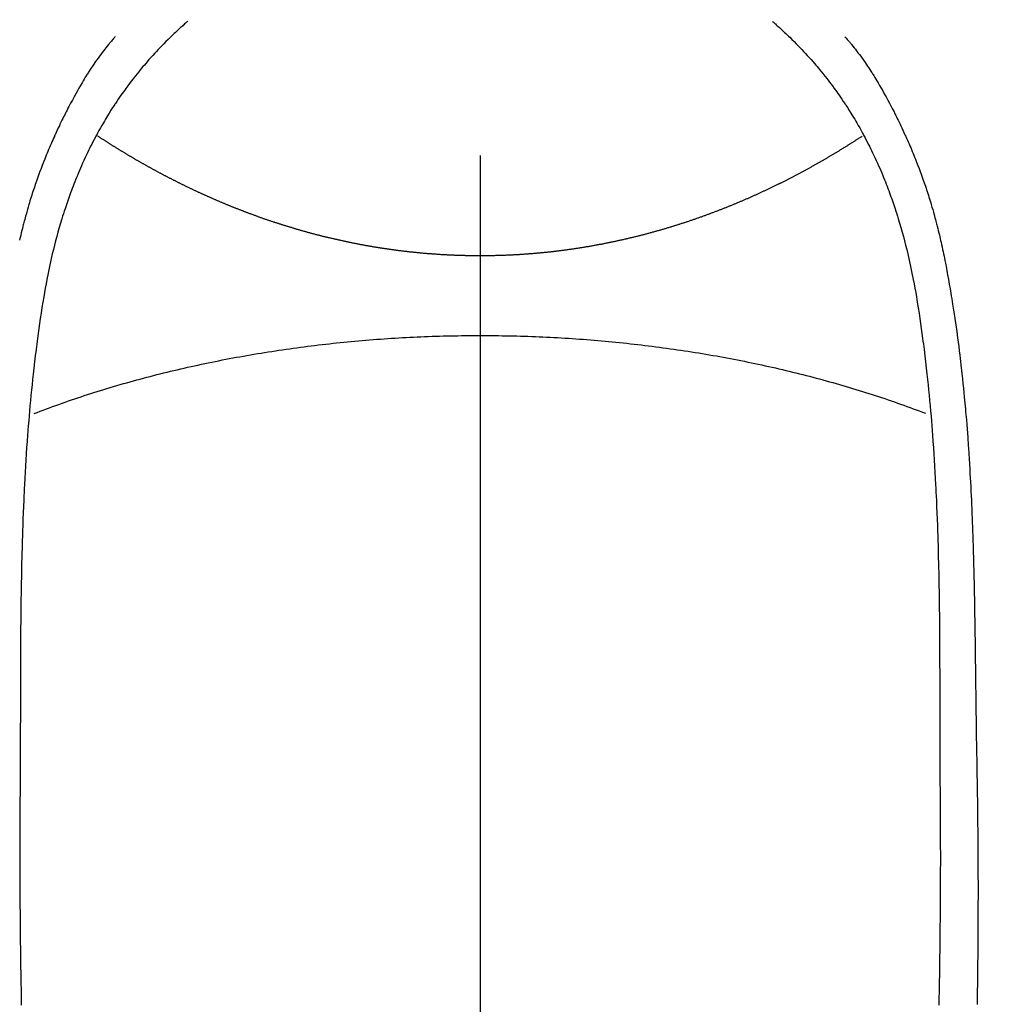
# Model space of a CAD drawing. Extents: x 55896 to 82369, y -11045 to -2175.
# Drawn here: x 71760 to 71786, y -4285 to -4259 of the extents above; entities that cross this region are included whole.
import ezdxf

# ---------------------------------------------------------------- set-up
doc = ezdxf.new("R2010")
doc.units = 0
doc.header["$LTSCALE"] = 50
doc.header["$MEASUREMENT"] = 0
doc.linetypes.add('CENTER2', pattern=[1.125, 0.75, -0.125, 0.125, -0.125])
doc.layers.get('0').update_dxf_attribs({"linetype": 'CONTINUOUS'})
doc.layers.add('150-機器', color=8, linetype='CONTINUOUS')
doc.layers.add('160-文字', color=254, linetype='CONTINUOUS')
doc.styles.add('KH001', font='msgothic.ttc')
doc.dimstyles.new('KH1xx030', dxfattribs={"dimscale": 30, "dimtxt": 2, "dimasz": 0.6, "dimexe": 0.3, "dimexo": 1.2, "dimgap": 0.5, "dimtad": 3, "dimdec": 1, "dimdsep": 46, "dimlunit": 6, "dimtxsty": 'KH001', "dimblk": 'DOT', "dimcen": 1, "dimdle": 1, "dimclrd": 256, "dimclre": 256, "dimclrt": 256, "dimadec": 0, "dimazin": 0, "dimtfac": 1, "dimtdec": 1, "dimtix": 1, "dimtmove": 2, "dimatfit": 3, "dimldrblk": 'CLOSEDBLANK', "dimfxl": 1, "dimtolj": 1, "dimtzin": 0, "dimlwd": -1, "dimlwe": -1, "dimarcsym": 0})

# ---------------------------------------------------------------- blocks, each defined once
blk = doc.blocks.new('F402_H')
at = {"layer": '150-機器', "color": 161, "linetype": 'CENTER2'}
blk.add_line((0, 136.026), (0, -355.416), dxfattribs=at)
at = {"layer": '150-機器', "color": 13, "linetype": 'Continuous'}
for points in [[(-7.668, -29.198), (-7.683, -29.211), (-7.699, -29.225), (-7.714, -29.239), (-7.73, -29.253), (-7.75, -29.27), (-7.769, -29.288), (-7.789, -29.306), (-7.809, -29.323), (-7.855, -29.364), (-7.9, -29.406), (-7.944, -29.447), (-7.989, -29.489), (-8.023, -29.521), (-8.057, -29.554), (-8.091, -29.586), (-8.124, -29.619), (-8.182, -29.675), (-8.24, -29.732), (-8.296, -29.79), (-8.353, -29.848), (-8.398, -29.895), (-8.443, -29.942), (-8.488, -29.99), (-8.532, -30.038), (-8.584, -30.093), (-8.635, -30.149), (-8.685, -30.206), (-8.735, -30.263), (-8.771, -30.305), (-8.807, -30.347), (-8.842, -30.389), (-8.877, -30.432), (-8.934, -30.5), (-8.991, -30.57), (-9.047, -30.64), (-9.102, -30.71), (-9.149, -30.772), (-9.197, -30.834), (-9.243, -30.896), (-9.289, -30.959), (-9.322, -31.004), (-9.355, -31.05), (-9.387, -31.095), (-9.419, -31.141), (-9.456, -31.194), (-9.492, -31.247), (-9.528, -31.301), (-9.565, -31.354), (-9.572, -31.365), (-9.579, -31.375), (-9.586, -31.386), (-9.594, -31.397), (-9.639, -31.466), (-9.684, -31.537), (-9.728, -31.607), (-9.771, -31.678), (-9.799, -31.724), (-9.827, -31.771), (-9.854, -31.817), (-9.882, -31.864), (-9.92, -31.93), (-9.959, -31.997), (-9.996, -32.064), (-10.033, -32.132), (-10.048, -32.159), (-10.062, -32.186), (-10.077, -32.214), (-10.091, -32.241), (-10.123, -32.301), (-10.154, -32.361), (-10.185, -32.421), (-10.216, -32.481), (-10.244, -32.537), (-10.271, -32.593), (-10.298, -32.649), (-10.325, -32.706), (-10.358, -32.777), (-10.391, -32.849), (-10.424, -32.921), (-10.456, -32.994), (-10.483, -33.056), (-10.51, -33.119), (-10.537, -33.181), (-10.563, -33.244), (-10.587, -33.301), (-10.61, -33.359), (-10.633, -33.416), (-10.656, -33.473), (-10.678, -33.53), (-10.699, -33.587), (-10.72, -33.644), (-10.741, -33.701), (-10.76, -33.753), (-10.779, -33.806), (-10.798, -33.859), (-10.816, -33.911), (-10.834, -33.964), (-10.852, -34.016), (-10.87, -34.068), (-10.887, -34.121), (-10.908, -34.186), (-10.93, -34.252), (-10.95, -34.318), (-10.971, -34.384), (-11.006, -34.5), (-11.04, -34.615), (-11.072, -34.731), (-11.104, -34.848), (-11.135, -34.962), (-11.164, -35.076), (-11.193, -35.19), (-11.22, -35.305), (-11.259, -35.471), (-11.295, -35.639), (-11.33, -35.806), (-11.364, -35.974), (-11.385, -36.088), (-11.406, -36.202), (-11.427, -36.316), (-11.446, -36.43), (-11.47, -36.573), (-11.493, -36.716), (-11.515, -36.859), (-11.536, -37.002), (-11.555, -37.133), (-11.574, -37.264), (-11.592, -37.395), (-11.61, -37.527), (-11.619, -37.599), (-11.629, -37.672), (-11.638, -37.744), (-11.647, -37.817), (-11.667, -37.979), (-11.686, -38.141), (-11.705, -38.302), (-11.724, -38.464), (-11.739, -38.601), (-11.753, -38.738), (-11.767, -38.875), (-11.781, -39.012), (-11.794, -39.15), (-11.806, -39.289), (-11.819, -39.428), (-11.83, -39.566), (-11.841, -39.691), (-11.85, -39.815), (-11.86, -39.94), (-11.869, -40.064), (-11.881, -40.226), (-11.893, -40.387), (-11.904, -40.549), (-11.914, -40.71), (-11.924, -40.872), (-11.933, -41.034), (-11.942, -41.196), (-11.95, -41.358), (-11.955, -41.459), (-11.96, -41.561), (-11.965, -41.663), (-11.97, -41.765), (-11.977, -41.933), (-11.984, -42.101), (-11.99, -42.269), (-11.996, -42.437), (-12, -42.569), (-12.005, -42.701), (-12.009, -42.833), (-12.013, -42.965), (-12.02, -43.222), (-12.026, -43.478), (-12.031, -43.734), (-12.036, -43.991), (-12.039, -44.195), (-12.042, -44.399), (-12.045, -44.603), (-12.048, -44.807), (-12.049, -44.959), (-12.051, -45.111), (-12.052, -45.262), (-12.053, -45.414), (-12.054, -45.633), (-12.055, -45.853), (-12.056, -46.073), (-12.057, -46.292), (-12.057, -46.412), (-12.058, -46.531), (-12.058, -46.65), (-12.059, -46.769), (-12.059, -46.867), (-12.059, -46.966), (-12.059, -47.064), (-12.059, -47.162), (-12.059, -47.291), (-12.059, -47.421), (-12.059, -47.55), (-12.06, -47.679), (-12.06, -47.871), (-12.061, -48.062), (-12.061, -48.254), (-12.062, -48.446), (-12.062, -48.488), (-12.062, -48.531), (-12.062, -48.573), (-12.062, -48.615), (-12.062, -48.882), (-12.064, -49.149), (-12.066, -49.416), (-12.069, -49.684), (-12.07, -49.828), (-12.071, -49.973), (-12.072, -50.117), (-12.072, -50.262), (-12.073, -50.418), (-12.073, -50.573), (-12.073, -50.729), (-12.073, -50.884), (-12.074, -51.027), (-12.074, -51.17), (-12.074, -51.312), (-12.073, -51.455), (-12.073, -51.587), (-12.073, -51.72), (-12.072, -51.852), (-12.071, -51.984), (-12.071, -52.093), (-12.07, -52.202), (-12.069, -52.311), (-12.068, -52.419), (-12.067, -52.597), (-12.066, -52.775), (-12.064, -52.953), (-12.062, -53.131), (-12.06, -53.347), (-12.058, -53.563), (-12.055, -53.778), (-12.051, -53.994), (-12.048, -54.21), (-12.044, -54.426), (-12.04, -54.643), (-12.036, -54.859), (-12.035, -54.939), (-12.034, -55.019)], [(7.666, -29.198), (7.682, -29.211), (7.697, -29.225), (7.713, -29.239), (7.728, -29.252), (7.748, -29.27), (7.768, -29.288), (7.788, -29.305), (7.808, -29.323), (7.853, -29.364), (7.898, -29.405), (7.943, -29.447), (7.987, -29.489), (8.022, -29.521), (8.056, -29.553), (8.089, -29.586), (8.123, -29.618), (8.181, -29.675), (8.238, -29.732), (8.295, -29.79), (8.351, -29.848), (8.397, -29.895), (8.442, -29.942), (8.487, -29.99), (8.531, -30.037), (8.582, -30.093), (8.633, -30.149), (8.684, -30.206), (8.733, -30.263), (8.769, -30.305), (8.805, -30.347), (8.841, -30.389), (8.876, -30.431), (8.933, -30.5), (8.989, -30.57), (9.045, -30.639), (9.1, -30.71), (9.148, -30.771), (9.195, -30.833), (9.242, -30.896), (9.288, -30.959), (9.321, -31.004), (9.353, -31.049), (9.386, -31.095), (9.418, -31.14), (9.454, -31.194), (9.491, -31.247), (9.527, -31.3), (9.563, -31.354), (9.571, -31.365), (9.578, -31.375), (9.585, -31.386), (9.592, -31.397), (9.638, -31.466), (9.682, -31.536), (9.726, -31.607), (9.77, -31.678), (9.798, -31.724), (9.825, -31.77), (9.853, -31.817), (9.88, -31.863), (9.919, -31.93), (9.957, -31.997), (9.995, -32.064), (10.032, -32.132), (10.047, -32.159), (10.061, -32.186), (10.075, -32.213), (10.09, -32.24), (10.121, -32.3), (10.153, -32.36), (10.184, -32.42), (10.215, -32.481), (10.242, -32.537), (10.27, -32.593), (10.297, -32.649), (10.323, -32.705), (10.357, -32.777), (10.39, -32.849), (10.423, -32.921), (10.455, -32.993), (10.482, -33.056), (10.509, -33.118), (10.535, -33.181), (10.562, -33.244), (10.585, -33.301), (10.609, -33.358), (10.632, -33.416), (10.654, -33.473), (10.676, -33.53), (10.698, -33.587), (10.719, -33.644), (10.74, -33.701), (10.759, -33.753), (10.778, -33.806), (10.797, -33.858), (10.815, -33.911), (10.833, -33.963), (10.851, -34.016), (10.868, -34.068), (10.886, -34.12), (10.907, -34.186), (10.928, -34.252), (10.949, -34.318), (10.97, -34.384), (11.004, -34.499), (11.038, -34.615), (11.071, -34.731), (11.103, -34.848), (11.133, -34.961), (11.163, -35.075), (11.191, -35.19), (11.219, -35.304), (11.257, -35.471), (11.294, -35.638), (11.329, -35.806), (11.362, -35.974), (11.384, -36.087), (11.405, -36.201), (11.426, -36.315), (11.445, -36.429), (11.469, -36.572), (11.492, -36.715), (11.514, -36.859), (11.535, -37.002), (11.554, -37.133), (11.573, -37.264), (11.591, -37.395), (11.609, -37.526), (11.618, -37.599), (11.628, -37.672), (11.637, -37.744), (11.646, -37.817), (11.666, -37.978), (11.685, -38.14), (11.704, -38.302), (11.723, -38.464), (11.737, -38.601), (11.752, -38.738), (11.766, -38.875), (11.779, -39.012), (11.793, -39.15), (11.805, -39.289), (11.817, -39.427), (11.829, -39.566), (11.839, -39.69), (11.849, -39.815), (11.859, -39.939), (11.868, -40.064), (11.88, -40.225), (11.892, -40.387), (11.903, -40.548), (11.913, -40.71), (11.923, -40.872), (11.932, -41.034), (11.941, -41.195), (11.949, -41.357), (11.954, -41.459), (11.959, -41.561), (11.964, -41.662), (11.969, -41.764), (11.976, -41.932), (11.983, -42.1), (11.989, -42.268), (11.995, -42.436), (11.999, -42.569), (12.004, -42.701), (12.008, -42.833), (12.012, -42.965), (12.019, -43.221), (12.025, -43.478), (12.03, -43.734), (12.035, -43.99), (12.038, -44.194), (12.041, -44.399), (12.044, -44.603), (12.047, -44.807), (12.048, -44.959), (12.05, -45.11), (12.051, -45.262), (12.052, -45.414), (12.053, -45.633), (12.054, -45.853), (12.055, -46.073), (12.056, -46.292), (12.056, -46.411), (12.057, -46.531), (12.057, -46.65), (12.058, -46.769), (12.058, -46.867), (12.058, -46.965), (12.058, -47.064), (12.058, -47.162), (12.058, -47.291), (12.058, -47.42), (12.058, -47.549), (12.059, -47.679), (12.059, -47.87), (12.06, -48.062), (12.06, -48.254), (12.061, -48.445), (12.061, -48.488), (12.061, -48.53), (12.061, -48.573), (12.061, -48.615), (12.061, -48.882), (12.063, -49.149), (12.065, -49.416), (12.068, -49.683), (12.069, -49.828), (12.07, -49.972), (12.071, -50.117), (12.072, -50.262), (12.072, -50.417), (12.072, -50.573), (12.073, -50.728), (12.073, -50.884), (12.073, -51.027), (12.073, -51.169), (12.073, -51.312), (12.073, -51.454), (12.072, -51.587), (12.072, -51.719), (12.071, -51.852), (12.071, -51.984), (12.07, -52.093), (12.069, -52.202), (12.068, -52.31), (12.068, -52.419), (12.066, -52.597), (12.065, -52.775), (12.063, -52.953), (12.062, -53.131), (12.059, -53.347), (12.057, -53.562), (12.054, -53.778), (12.051, -53.994), (12.047, -54.21), (12.043, -54.426), (12.04, -54.642), (12.036, -54.858), (12.034, -54.939), (12.033, -55.019)], [(-9.571, -29.603), (-9.582, -29.615), (-9.593, -29.628), (-9.604, -29.641), (-9.616, -29.654), (-9.634, -29.675), (-9.652, -29.697), (-9.67, -29.719), (-9.688, -29.74), (-9.703, -29.758), (-9.717, -29.775), (-9.731, -29.792), (-9.745, -29.809), (-9.779, -29.85), (-9.812, -29.892), (-9.845, -29.934), (-9.878, -29.976), (-9.914, -30.023), (-9.95, -30.07), (-9.985, -30.117), (-10.02, -30.165), (-10.085, -30.256), (-10.148, -30.348), (-10.209, -30.44), (-10.27, -30.533), (-10.284, -30.556), (-10.298, -30.578), (-10.313, -30.6), (-10.327, -30.623), (-10.356, -30.671), (-10.384, -30.718), (-10.412, -30.766), (-10.44, -30.815), (-10.481, -30.886), (-10.522, -30.957), (-10.563, -31.028), (-10.603, -31.1), (-10.649, -31.183), (-10.695, -31.267), (-10.74, -31.351), (-10.784, -31.436), (-10.809, -31.484), (-10.834, -31.531), (-10.859, -31.579), (-10.883, -31.627), (-10.904, -31.669), (-10.925, -31.711), (-10.946, -31.753), (-10.967, -31.795), (-10.985, -31.831), (-11.002, -31.867), (-11.019, -31.903), (-11.037, -31.94), (-11.064, -31.999), (-11.092, -32.058), (-11.119, -32.118), (-11.146, -32.177), (-11.151, -32.188), (-11.156, -32.198), (-11.161, -32.209), (-11.166, -32.22), (-11.189, -32.268), (-11.21, -32.317), (-11.232, -32.366), (-11.253, -32.415), (-11.275, -32.465), (-11.296, -32.514), (-11.317, -32.564), (-11.338, -32.614), (-11.359, -32.665), (-11.38, -32.716), (-11.4, -32.767), (-11.421, -32.818), (-11.453, -32.899), (-11.484, -32.98), (-11.516, -33.061), (-11.546, -33.142), (-11.574, -33.216), (-11.601, -33.291), (-11.627, -33.365), (-11.653, -33.44), (-11.668, -33.485), (-11.684, -33.53), (-11.699, -33.575), (-11.714, -33.62), (-11.73, -33.668), (-11.745, -33.716), (-11.761, -33.764), (-11.776, -33.812), (-11.791, -33.861), (-11.806, -33.911), (-11.821, -33.961), (-11.836, -34.011), (-11.855, -34.076), (-11.873, -34.142), (-11.892, -34.207), (-11.91, -34.272), (-11.922, -34.316), (-11.934, -34.359), (-11.946, -34.403), (-11.957, -34.446), (-11.966, -34.479), (-11.975, -34.512), (-11.983, -34.545), (-11.992, -34.579), (-12.006, -34.635), (-12.02, -34.692), (-12.034, -34.748), (-12.048, -34.805), (-12.059, -34.853), (-12.071, -34.901), (-12.082, -34.949), (-12.093, -34.996), (-12.107, -35.059), (-12.121, -35.122), (-12.134, -35.185), (-12.148, -35.248), (-12.16, -35.305), (-12.171, -35.362), (-12.183, -35.419), (-12.195, -35.476), (-12.202, -35.514), (-12.21, -35.552), (-12.217, -35.591), (-12.224, -35.629), (-12.235, -35.686), (-12.246, -35.743), (-12.256, -35.801), (-12.266, -35.858), (-12.288, -35.978), (-12.309, -36.098), (-12.33, -36.218), (-12.35, -36.338), (-12.362, -36.41), (-12.374, -36.481), (-12.385, -36.553), (-12.397, -36.625), (-12.405, -36.676), (-12.413, -36.727), (-12.421, -36.778), (-12.429, -36.829), (-12.455, -36.998), (-12.479, -37.168), (-12.503, -37.339), (-12.527, -37.509), (-12.542, -37.622), (-12.556, -37.736), (-12.571, -37.849), (-12.584, -37.963), (-12.594, -38.046), (-12.604, -38.13), (-12.614, -38.213), (-12.623, -38.297), (-12.631, -38.369), (-12.64, -38.441), (-12.647, -38.513), (-12.655, -38.585), (-12.668, -38.705), (-12.68, -38.825), (-12.692, -38.945), (-12.703, -39.065), (-12.711, -39.143), (-12.718, -39.222), (-12.725, -39.3), (-12.732, -39.379), (-12.738, -39.45), (-12.744, -39.521), (-12.75, -39.593), (-12.756, -39.664), (-12.765, -39.778), (-12.774, -39.892), (-12.783, -40.006), (-12.792, -40.12), (-12.797, -40.192), (-12.802, -40.263), (-12.807, -40.335), (-12.812, -40.407), (-12.821, -40.544), (-12.829, -40.681), (-12.838, -40.818), (-12.846, -40.955), (-12.852, -41.069), (-12.858, -41.183), (-12.865, -41.297), (-12.871, -41.41), (-12.877, -41.531), (-12.882, -41.651), (-12.888, -41.771), (-12.894, -41.891), (-12.897, -41.976), (-12.901, -42.06), (-12.904, -42.145), (-12.907, -42.229), (-12.912, -42.347), (-12.916, -42.466), (-12.92, -42.584), (-12.924, -42.702), (-12.927, -42.78), (-12.93, -42.858), (-12.932, -42.935), (-12.934, -43.013), (-12.937, -43.091), (-12.939, -43.169), (-12.941, -43.247), (-12.943, -43.325), (-12.945, -43.385), (-12.946, -43.445), (-12.948, -43.505), (-12.949, -43.565), (-12.951, -43.612), (-12.952, -43.66), (-12.953, -43.707), (-12.954, -43.754), (-12.956, -43.833), (-12.958, -43.911), (-12.96, -43.989), (-12.961, -44.067), (-12.962, -44.115), (-12.963, -44.162), (-12.964, -44.21), (-12.965, -44.257), (-12.967, -44.328), (-12.968, -44.399), (-12.969, -44.47), (-12.97, -44.541), (-12.972, -44.662), (-12.974, -44.783), (-12.976, -44.903), (-12.978, -45.024), (-12.98, -45.12), (-12.981, -45.216), (-12.983, -45.312), (-12.984, -45.408), (-12.985, -45.503), (-12.987, -45.599), (-12.988, -45.694), (-12.989, -45.79), (-12.99, -45.868), (-12.991, -45.947), (-12.992, -46.025), (-12.993, -46.104), (-12.994, -46.158), (-12.994, -46.212), (-12.995, -46.266), (-12.995, -46.32), (-12.996, -46.398), (-12.997, -46.475), (-12.998, -46.552), (-12.999, -46.63), (-13.002, -46.857), (-13.005, -47.084), (-13.008, -47.311), (-13.011, -47.538), (-13.012, -47.6), (-13.013, -47.661), (-13.013, -47.723), (-13.014, -47.785), (-13.017, -47.988), (-13.02, -48.191), (-13.024, -48.394), (-13.028, -48.597), (-13.031, -48.786), (-13.035, -48.974), (-13.038, -49.162), (-13.041, -49.35), (-13.043, -49.494), (-13.045, -49.638), (-13.047, -49.781), (-13.049, -49.925), (-13.05, -50.008), (-13.05, -50.091), (-13.051, -50.175), (-13.052, -50.258), (-13.054, -50.451), (-13.056, -50.644), (-13.058, -50.838), (-13.059, -51.031), (-13.059, -51.115), (-13.059, -51.199), (-13.06, -51.282), (-13.06, -51.366), (-13.06, -51.511), (-13.061, -51.655), (-13.062, -51.8), (-13.062, -51.945), (-13.062, -52.074), (-13.062, -52.204), (-13.061, -52.333), (-13.061, -52.463), (-13.06, -52.654), (-13.06, -52.845), (-13.059, -53.036), (-13.058, -53.227), (-13.056, -53.468), (-13.055, -53.71), (-13.052, -53.951), (-13.05, -54.193), (-13.049, -54.25), (-13.048, -54.307), (-13.048, -54.365), (-13.047, -54.422), (-13.043, -54.712), (-13.039, -55.002)], [(9.569, -29.602), (9.581, -29.615), (9.592, -29.628), (9.603, -29.641), (9.614, -29.653), (9.633, -29.675), (9.651, -29.697), (9.669, -29.718), (9.687, -29.74), (9.701, -29.757), (9.715, -29.774), (9.73, -29.792), (9.744, -29.809), (9.777, -29.85), (9.811, -29.892), (9.844, -29.934), (9.876, -29.975), (9.913, -30.022), (9.949, -30.07), (9.984, -30.117), (10.019, -30.165), (10.083, -30.256), (10.146, -30.347), (10.208, -30.44), (10.268, -30.533), (10.283, -30.555), (10.297, -30.578), (10.311, -30.6), (10.325, -30.623), (10.354, -30.67), (10.383, -30.718), (10.411, -30.766), (10.439, -30.814), (10.48, -30.885), (10.521, -30.957), (10.561, -31.028), (10.602, -31.1), (10.648, -31.183), (10.693, -31.267), (10.738, -31.351), (10.783, -31.436), (10.808, -31.483), (10.833, -31.531), (10.857, -31.579), (10.882, -31.627), (10.903, -31.669), (10.924, -31.711), (10.945, -31.753), (10.966, -31.795), (10.983, -31.831), (11.001, -31.867), (11.018, -31.903), (11.035, -31.939), (11.063, -31.999), (11.09, -32.058), (11.118, -32.117), (11.145, -32.177), (11.15, -32.187), (11.155, -32.198), (11.16, -32.209), (11.165, -32.22), (11.187, -32.268), (11.209, -32.317), (11.23, -32.366), (11.252, -32.415), (11.273, -32.465), (11.295, -32.514), (11.316, -32.564), (11.337, -32.613), (11.358, -32.664), (11.378, -32.716), (11.399, -32.767), (11.419, -32.818), (11.451, -32.899), (11.483, -32.98), (11.514, -33.061), (11.545, -33.142), (11.572, -33.216), (11.599, -33.29), (11.626, -33.365), (11.652, -33.439), (11.667, -33.484), (11.682, -33.529), (11.698, -33.575), (11.713, -33.62), (11.728, -33.668), (11.744, -33.715), (11.759, -33.763), (11.774, -33.811), (11.79, -33.861), (11.805, -33.911), (11.82, -33.961), (11.834, -34.011), (11.853, -34.076), (11.872, -34.141), (11.891, -34.207), (11.909, -34.272), (11.921, -34.315), (11.933, -34.359), (11.944, -34.402), (11.956, -34.446), (11.965, -34.479), (11.974, -34.512), (11.982, -34.545), (11.991, -34.578), (12.005, -34.635), (12.019, -34.691), (12.033, -34.748), (12.047, -34.805), (12.058, -34.852), (12.069, -34.9), (12.081, -34.948)], [(0, -35.347), (-0.024, -35.347), (-0.048, -35.347), (-0.073, -35.347), (-0.097, -35.347), (-0.121, -35.347), (-0.146, -35.347), (-0.17, -35.347), (-0.194, -35.346), (-0.218, -35.346), (-0.243, -35.346), (-0.267, -35.345), (-0.291, -35.345), (-0.315, -35.344), (-0.338, -35.344), (-0.363, -35.344), (-0.387, -35.343), (-0.411, -35.342), (-0.435, -35.342), (-0.459, -35.341), (-0.483, -35.34), (-0.507, -35.34), (-0.531, -35.339), (-0.555, -35.338), (-0.579, -35.337), (-0.603, -35.337), (-0.627, -35.336), (-0.651, -35.335), (-0.675, -35.334), (-0.699, -35.333), (-0.722, -35.332), (-0.746, -35.331), (-0.77, -35.33), (-0.794, -35.329), (-0.818, -35.327), (-0.842, -35.326), (-0.866, -35.325), (-0.89, -35.324), (-0.913, -35.323), (-0.937, -35.321), (-0.961, -35.32), (-0.985, -35.319), (-1.009, -35.317), (-1.032, -35.316), (-1.056, -35.314), (-1.079, -35.313), (-1.103, -35.311), (-1.126, -35.31), (-1.15, -35.308), (-1.174, -35.306), (-1.197, -35.305), (-1.221, -35.303), (-1.245, -35.301), (-1.268, -35.299), (-1.292, -35.298), (-1.316, -35.296), (-1.339, -35.294), (-1.363, -35.292), (-1.386, -35.29), (-1.41, -35.288), (-1.434, -35.286), (-1.456, -35.284), (-1.48, -35.282), (-1.503, -35.28), (-1.527, -35.278), (-1.55, -35.276), (-1.574, -35.273), (-1.597, -35.271), (-1.621, -35.269), (-1.644, -35.267), (-1.667, -35.264), (-1.691, -35.262), (-1.714, -35.26), (-1.738, -35.257), (-1.761, -35.255), (-1.784, -35.252), (-1.808, -35.25), (-1.831, -35.247), (-1.853, -35.246), (-1.877, -35.243), (-1.9, -35.24), (-1.923, -35.238), (-1.947, -35.235), (-1.97, -35.232), (-1.993, -35.23), (-2.016, -35.227), (-2.039, -35.224), (-2.063, -35.221), (-2.086, -35.218), (-2.109, -35.215), (-2.132, -35.212), (-2.155, -35.209), (-2.179, -35.206), (-2.202, -35.203), (-2.224, -35.2), (-2.247, -35.197), (-2.27, -35.194), (-2.293, -35.191), (-2.316, -35.188), (-2.339, -35.184), (-2.362, -35.181), (-2.385, -35.178), (-2.408, -35.175), (-2.431, -35.171), (-2.454, -35.168), (-2.477, -35.165), (-2.5, -35.161), (-2.523, -35.158), (-2.546, -35.154), (-2.569, -35.151), (-2.591, -35.147), (-2.614, -35.144), (-2.637, -35.14), (-2.66, -35.136), (-2.683, -35.133), (-2.706, -35.129), (-2.728, -35.125), (-2.751, -35.121), (-2.774, -35.118), (-2.797, -35.114), (-2.82, -35.11), (-2.842, -35.106), (-2.865, -35.102), (-2.888, -35.098), (-2.911, -35.094), (-2.934, -35.09), (-2.956, -35.086), (-2.978, -35.082), (-3.001, -35.078), (-3.023, -35.074), (-3.046, -35.07), (-3.069, -35.066), (-3.091, -35.062), (-3.114, -35.057), (-3.137, -35.053), (-3.159, -35.049), (-3.182, -35.045), (-3.205, -35.04), (-3.227, -35.036), (-3.25, -35.031), (-3.272, -35.027), (-3.295, -35.023), (-3.317, -35.018), (-3.34, -35.014), (-3.361, -35.009), (-3.384, -35.004), (-3.406, -35), (-3.429, -34.995), (-3.451, -34.991), (-3.474, -34.986), (-3.496, -34.981), (-3.519, -34.976), (-3.541, -34.972), (-3.564, -34.967), (-3.586, -34.962), (-3.608, -34.957), (-3.631, -34.952), (-3.653, -34.947), (-3.675, -34.942), (-3.697, -34.938), (-3.718, -34.933), (-3.741, -34.928), (-3.763, -34.923), (-3.785, -34.918), (-3.807, -34.912), (-3.829, -34.907), (-3.851, -34.902), (-3.873, -34.897), (-3.895, -34.892), (-3.917, -34.887), (-3.939, -34.882), (-3.96, -34.876), (-3.982, -34.871), (-4.004, -34.867), (-4.026, -34.862), (-4.047, -34.856), (-4.069, -34.851), (-4.091, -34.846), (-4.111, -34.84), (-4.133, -34.835), (-4.155, -34.83), (-4.176, -34.824), (-4.198, -34.819), (-4.219, -34.813), (-4.24, -34.808), (-4.262, -34.802), (-4.283, -34.797), (-4.305, -34.791), (-4.326, -34.786), (-4.347, -34.78), (-4.368, -34.774), (-4.39, -34.769), (-4.411, -34.763), (-4.432, -34.757), (-4.453, -34.752), (-4.473, -34.746), (-4.494, -34.74), (-4.516, -34.734), (-4.537, -34.729), (-4.558, -34.723), (-4.579, -34.717), (-4.6, -34.711), (-4.62, -34.705), (-4.641, -34.7), (-4.662, -34.694), (-4.683, -34.688), (-4.704, -34.682), (-4.725, -34.676), (-4.745, -34.67), (-4.766, -34.664), (-4.787, -34.658), (-4.808, -34.652), (-4.828, -34.646), (-4.848, -34.64), (-4.869, -34.634), (-4.889, -34.627), (-4.91, -34.621), (-4.93, -34.615), (-4.951, -34.609), (-4.971, -34.603), (-4.992, -34.597), (-5.012, -34.59), (-5.032, -34.584), (-5.053, -34.578), (-5.073, -34.572), (-5.093, -34.565), (-5.114, -34.559), (-5.134, -34.553), (-5.154, -34.546), (-5.174, -34.54), (-5.195, -34.534), (-5.215, -34.527), (-5.234, -34.521), (-5.254, -34.514), (-5.274, -34.508), (-5.294, -34.501), (-5.314, -34.495), (-5.334, -34.489), (-5.354, -34.483), (-5.374, -34.476), (-5.394, -34.47), (-5.414, -34.463), (-5.434, -34.456), (-5.454, -34.45), (-5.474, -34.443), (-5.494, -34.437), (-5.513, -34.43), (-5.533, -34.423), (-5.553, -34.417), (-5.573, -34.41), (-5.592, -34.403), (-5.611, -34.396), (-5.631, -34.39), (-5.65, -34.383), (-5.67, -34.376), (-5.69, -34.369), (-5.709, -34.362), (-5.729, -34.355), (-5.748, -34.349), (-5.768, -34.342), (-5.787, -34.335), (-5.807, -34.328), (-5.826, -34.321), (-5.845, -34.314), (-5.865, -34.307), (-5.884, -34.3), (-5.904, -34.293), (-5.923, -34.286), (-5.942, -34.279), (-5.961, -34.272), (-5.98, -34.265), (-5.999, -34.258), (-6.018, -34.251), (-6.037, -34.244), (-6.056, -34.236), (-6.075, -34.229), (-6.095, -34.222), (-6.114, -34.215), (-6.133, -34.208), (-6.152, -34.201), (-6.171, -34.193), (-6.19, -34.186), (-6.209, -34.179), (-6.228, -34.172), (-6.247, -34.164), (-6.266, -34.157), (-6.284, -34.15), (-6.303, -34.142), (-6.322, -34.135), (-6.341, -34.128), (-6.359, -34.12), (-6.378, -34.114), (-6.396, -34.106), (-6.415, -34.099), (-6.434, -34.091), (-6.453, -34.084), (-6.471, -34.077), (-6.49, -34.069), (-6.509, -34.062), (-6.527, -34.054), (-6.546, -34.047), (-6.564, -34.039), (-6.583, -34.031), (-6.601, -34.024), (-6.62, -34.016), (-6.638, -34.009), (-6.657, -34.001), (-6.675, -33.993), (-6.694, -33.986), (-6.712, -33.978), (-6.731, -33.97), (-6.748, -33.963), (-6.766, -33.955), (-6.785, -33.947), (-6.803, -33.94), (-6.821, -33.932), (-6.839, -33.924), (-6.858, -33.916), (-6.876, -33.909), (-6.894, -33.901), (-6.912, -33.893), (-6.93, -33.885), (-6.949, -33.877), (-6.967, -33.869), (-6.985, -33.862), (-7.003, -33.854), (-7.021, -33.846), (-7.039, -33.838), (-7.057, -33.83), (-7.075, -33.822), (-7.093, -33.814), (-7.11, -33.806), (-7.128, -33.798), (-7.146, -33.79), (-7.164, -33.782), (-7.182, -33.774), (-7.2, -33.766), (-7.218, -33.758), (-7.235, -33.75), (-7.253, -33.742), (-7.271, -33.735), (-7.289, -33.727), (-7.307, -33.719), (-7.324, -33.71), (-7.342, -33.702), (-7.36, -33.694), (-7.378, -33.686), (-7.395, -33.678), (-7.413, -33.67), (-7.431, -33.661), (-7.448, -33.653), (-7.466, -33.645), (-7.483, -33.637), (-7.5, -33.628), (-7.518, -33.62), (-7.535, -33.612), (-7.553, -33.604), (-7.57, -33.595), (-7.588, -33.587), (-7.605, -33.579), (-7.623, -33.57), (-7.64, -33.562), (-7.657, -33.554), (-7.675, -33.545), (-7.692, -33.537), (-7.71, -33.528), (-7.727, -33.52), (-7.744, -33.511), (-7.761, -33.503), (-7.779, -33.495), (-7.796, -33.486), (-7.813, -33.478), (-7.83, -33.469), (-7.848, -33.461), (-7.864, -33.452), (-7.881, -33.444), (-7.898, -33.435), (-7.915, -33.427), (-7.932, -33.418), (-7.949, -33.409), (-7.967, -33.401), (-7.984, -33.392), (-8.001, -33.384), (-8.018, -33.375), (-8.035, -33.366), (-8.052, -33.359), (-8.069, -33.35), (-8.085, -33.342), (-8.102, -33.333), (-8.119, -33.324), (-8.136, -33.316), (-8.153, -33.307), (-8.17, -33.298), (-8.187, -33.289), (-8.203, -33.281), (-8.22, -33.272), (-8.237, -33.263), (-8.253, -33.254), (-8.269, -33.246), (-8.286, -33.237), (-8.303, -33.228), (-8.319, -33.219), (-8.336, -33.211), (-8.353, -33.202), (-8.369, -33.193), (-8.386, -33.184), (-8.402, -33.175), (-8.419, -33.166), (-8.435, -33.158), (-8.452, -33.149), (-8.468, -33.14), (-8.485, -33.131), (-8.501, -33.122), (-8.518, -33.113), (-8.534, -33.104), (-8.55, -33.095), (-8.567, -33.086), (-8.583, -33.078), (-8.599, -33.069), (-8.616, -33.06), (-8.631, -33.051), (-8.647, -33.042), (-8.664, -33.033), (-8.68, -33.024), (-8.696, -33.015), (-8.712, -33.006), (-8.728, -32.997), (-8.744, -32.988), (-8.76, -32.98), (-8.777, -32.971), (-8.793, -32.962), (-8.809, -32.953), (-8.825, -32.944), (-8.841, -32.935), (-8.857, -32.926), (-8.873, -32.916), (-8.889, -32.907), (-8.904, -32.898), (-8.92, -32.889), (-8.936, -32.88), (-8.952, -32.871), (-8.968, -32.862), (-8.984, -32.853), (-8.999, -32.844), (-9.014, -32.835), (-9.03, -32.825), (-9.046, -32.816), (-9.061, -32.807), (-9.077, -32.798), (-9.093, -32.789), (-9.109, -32.78), (-9.124, -32.771), (-9.14, -32.761), (-9.155, -32.752), (-9.171, -32.743), (-9.186, -32.734), (-9.202, -32.725), (-9.218, -32.715), (-9.233, -32.706), (-9.249, -32.697), (-9.264, -32.688), (-9.279, -32.678), (-9.295, -32.669), (-9.31, -32.66), (-9.326, -32.651), (-9.341, -32.641), (-9.356, -32.632), (-9.371, -32.623), (-9.386, -32.614), (-9.401, -32.605), (-9.417, -32.596), (-9.432, -32.587), (-9.447, -32.577), (-9.462, -32.568), (-9.478, -32.559), (-9.493, -32.549), (-9.508, -32.54), (-9.523, -32.531), (-9.538, -32.521), (-9.553, -32.512), (-9.568, -32.502), (-9.584, -32.493), (-9.599, -32.484), (-9.614, -32.474), (-9.629, -32.465), (-9.644, -32.456), (-9.659, -32.446), (-9.674, -32.437), (-9.689, -32.427), (-9.704, -32.418), (-9.718, -32.408), (-9.733, -32.399), (-9.748, -32.39), (-9.762, -32.38), (-9.777, -32.371), (-9.792, -32.361), (-9.807, -32.352), (-9.821, -32.342), (-9.836, -32.333), (-9.851, -32.323), (-9.866, -32.314), (-9.88, -32.304), (-9.895, -32.295), (-9.91, -32.285), (-9.925, -32.276), (-9.939, -32.266), (-9.954, -32.257), (-9.969, -32.247), (-9.983, -32.238), (-9.998, -32.229), (-10.012, -32.219), (-10.027, -32.21)], [(10.033, -32.206), (10.02, -32.214), (10.007, -32.223), (9.994, -32.231), (9.982, -32.238), (9.969, -32.247), (9.956, -32.255), (9.943, -32.264), (9.93, -32.272), (9.917, -32.281), (9.904, -32.289), (9.891, -32.297), (9.878, -32.306), (9.865, -32.314), (9.852, -32.323), (9.84, -32.331), (9.827, -32.339), (9.814, -32.348), (9.801, -32.356), (9.788, -32.364), (9.774, -32.373), (9.761, -32.381), (9.748, -32.389), (9.735, -32.398), (9.722, -32.406), (9.709, -32.414), (9.695, -32.423), (9.682, -32.431), (9.669, -32.439), (9.656, -32.448), (9.643, -32.456), (9.629, -32.464), (9.616, -32.473), (9.603, -32.481), (9.589, -32.489), (9.576, -32.498), (9.563, -32.506), (9.549, -32.514), (9.536, -32.522), (9.523, -32.531), (9.509, -32.539), (9.496, -32.547), (9.482, -32.555), (9.47, -32.564), (9.457, -32.572), (9.443, -32.58), (9.43, -32.588), (9.416, -32.597), (9.403, -32.605), (9.389, -32.612), (9.376, -32.62), (9.362, -32.628), (9.348, -32.637), (9.335, -32.645), (9.321, -32.653), (9.308, -32.661), (9.294, -32.669), (9.28, -32.678), (9.267, -32.686), (9.253, -32.694), (9.239, -32.702), (9.226, -32.71), (9.212, -32.718), (9.198, -32.727), (9.185, -32.735), (9.171, -32.743), (9.157, -32.751), (9.143, -32.759), (9.129, -32.767), (9.116, -32.775), (9.102, -32.783), (9.089, -32.792), (9.075, -32.8), (9.061, -32.808), (9.047, -32.816), (9.033, -32.824), (9.02, -32.832), (9.006, -32.84), (8.992, -32.848), (8.978, -32.856), (8.964, -32.864), (8.95, -32.872), (8.936, -32.88), (8.922, -32.888), (8.908, -32.896), (8.894, -32.904), (8.879, -32.912), (8.865, -32.92), (8.851, -32.928), (8.837, -32.936), (8.823, -32.944), (8.809, -32.952), (8.795, -32.96), (8.781, -32.968), (8.766, -32.976), (8.752, -32.984), (8.738, -32.991), (8.724, -32.999), (8.71, -33.007), (8.696, -33.015), (8.682, -33.023), (8.667, -33.031), (8.653, -33.039), (8.639, -33.047), (8.624, -33.055), (8.61, -33.063), (8.596, -33.071), (8.581, -33.079), (8.567, -33.086), (8.552, -33.094), (8.538, -33.102), (8.523, -33.11), (8.509, -33.118), (8.494, -33.126), (8.48, -33.134), (8.465, -33.141), (8.451, -33.149), (8.436, -33.157), (8.421, -33.165), (8.407, -33.173), (8.392, -33.181), (8.378, -33.188), (8.363, -33.196), (8.348, -33.204), (8.334, -33.212), (8.32, -33.22), (8.305, -33.227), (8.29, -33.235), (8.275, -33.243), (8.261, -33.251), (8.246, -33.258), (8.231, -33.266), (8.216, -33.274), (8.201, -33.282), (8.186, -33.289), (8.172, -33.297), (8.157, -33.305), (8.142, -33.313), (8.127, -33.32), (8.112, -33.328), (8.097, -33.336), (8.082, -33.343), (8.067, -33.351), (8.052, -33.359), (8.037, -33.365), (8.021, -33.373), (8.006, -33.381), (7.991, -33.388), (7.976, -33.396), (7.962, -33.404), (7.947, -33.411), (7.931, -33.419), (7.916, -33.426), (7.901, -33.434), (7.886, -33.442), (7.87, -33.449), (7.855, -33.457), (7.84, -33.464), (7.825, -33.472), (7.809, -33.48), (7.794, -33.487), (7.778, -33.495), (7.763, -33.502), (7.748, -33.51), (7.732, -33.517), (7.717, -33.525), (7.701, -33.532), (7.686, -33.54), (7.67, -33.547), (7.655, -33.555), (7.639, -33.562), (7.624, -33.57), (7.608, -33.577), (7.593, -33.584), (7.578, -33.592), (7.562, -33.599), (7.547, -33.607), (7.531, -33.614), (7.515, -33.622), (7.5, -33.629), (7.484, -33.636), (7.468, -33.644), (7.453, -33.651), (7.437, -33.658), (7.421, -33.666), (7.405, -33.673), (7.39, -33.68), (7.374, -33.688), (7.358, -33.695), (7.342, -33.702), (7.326, -33.709), (7.31, -33.717), (7.295, -33.724), (7.279, -33.731), (7.263, -33.738), (7.247, -33.745), (7.231, -33.752), (7.215, -33.759), (7.2, -33.766), (7.184, -33.773), (7.168, -33.781), (7.152, -33.788), (7.136, -33.795), (7.12, -33.802), (7.104, -33.809), (7.088, -33.816), (7.072, -33.823), (7.056, -33.83), (7.04, -33.837), (7.024, -33.845), (7.007, -33.852), (6.991, -33.859), (6.975, -33.866), (6.959, -33.873), (6.943, -33.88), (6.927, -33.887), (6.91, -33.894), (6.894, -33.901), (6.878, -33.908), (6.862, -33.915), (6.845, -33.922), (6.83, -33.928), (6.814, -33.935), (6.797, -33.942), (6.781, -33.949), (6.765, -33.956), (6.748, -33.963), (6.732, -33.97), (6.715, -33.977), (6.699, -33.983), (6.683, -33.99), (6.666, -33.997), (6.65, -34.004), (6.633, -34.011), (6.617, -34.017), (6.6, -34.024), (6.584, -34.031), (6.567, -34.038), (6.55, -34.045), (6.534, -34.051), (6.517, -34.058), (6.501, -34.065), (6.484, -34.071), (6.467, -34.078), (6.452, -34.085), (6.435, -34.091), (6.418, -34.098), (6.402, -34.105), (6.385, -34.111), (6.368, -34.117), (6.351, -34.123), (6.335, -34.13), (6.318, -34.137), (6.301, -34.143), (6.284, -34.15), (6.267, -34.156), (6.25, -34.163), (6.234, -34.169), (6.217, -34.176), (6.2, -34.182), (6.183, -34.189), (6.166, -34.195), (6.149, -34.202), (6.132, -34.208), (6.115, -34.214), (6.098, -34.221), (6.081, -34.227), (6.065, -34.234), (6.048, -34.24), (6.031, -34.246), (6.014, -34.253), (5.996, -34.259), (5.979, -34.265), (5.962, -34.272), (5.945, -34.278), (5.928, -34.284), (5.91, -34.29), (5.893, -34.297), (5.876, -34.303), (5.859, -34.309), (5.841, -34.315), (5.824, -34.321), (5.807, -34.328), (5.79, -34.334), (5.772, -34.34), (5.755, -34.346), (5.737, -34.352), (5.72, -34.358), (5.704, -34.364), (5.686, -34.371), (5.669, -34.377), (5.651, -34.383), (5.634, -34.389), (5.616, -34.395), (5.599, -34.401), (5.581, -34.407), (5.563, -34.413), (5.546, -34.419), (5.528, -34.425), (5.511, -34.431), (5.493, -34.437), (5.475, -34.443), (5.458, -34.449), (5.44, -34.454), (5.422, -34.46), (5.404, -34.466), (5.387, -34.472), (5.369, -34.478), (5.351, -34.484), (5.333, -34.49), (5.316, -34.494), (5.299, -34.5), (5.281, -34.506), (5.263, -34.512), (5.245, -34.517), (5.227, -34.523), (5.209, -34.529), (5.191, -34.535), (5.173, -34.54), (5.155, -34.546), (5.137, -34.552), (5.119, -34.557), (5.101, -34.563), (5.083, -34.568), (5.065, -34.574), (5.047, -34.58), (5.028, -34.585), (5.01, -34.591), (4.992, -34.596), (4.974, -34.602), (4.956, -34.607), (4.938, -34.613), (4.92, -34.618), (4.902, -34.624), (4.883, -34.629), (4.865, -34.635), (4.847, -34.64), (4.828, -34.646), (4.81, -34.651), (4.792, -34.656), (4.773, -34.662), (4.755, -34.667), (4.736, -34.672), (4.718, -34.678), (4.699, -34.683), (4.681, -34.688), (4.662, -34.694), (4.644, -34.699), (4.625, -34.704), (4.606, -34.709), (4.588, -34.714), (4.57, -34.72), (4.551, -34.725), (4.533, -34.73), (4.514, -34.735), (4.495, -34.74), (4.476, -34.745), (4.458, -34.75), (4.439, -34.756), (4.42, -34.761), (4.401, -34.766), (4.382, -34.771), (4.363, -34.776), (4.344, -34.781), (4.325, -34.786), (4.306, -34.791), (4.287, -34.796), (4.268, -34.801), (4.249, -34.805), (4.23, -34.81), (4.211, -34.815), (4.193, -34.82), (4.174, -34.825), (4.155, -34.83), (4.136, -34.835), (4.116, -34.839), (4.097, -34.844), (4.078, -34.849), (4.059, -34.854), (4.039, -34.858), (4.02, -34.863), (4.001, -34.868), (3.981, -34.871), (3.962, -34.876), (3.942, -34.881), (3.923, -34.885), (3.904, -34.89), (3.884, -34.895), (3.865, -34.899), (3.845, -34.904), (3.825, -34.908), (3.807, -34.913), (3.787, -34.917), (3.768, -34.922), (3.748, -34.926), (3.728, -34.93), (3.709, -34.935), (3.689, -34.939), (3.669, -34.944), (3.65, -34.948), (3.63, -34.952), (3.61, -34.957), (3.591, -34.961), (3.571, -34.965), (3.551, -34.969), (3.531, -34.974), (3.511, -34.978), (3.491, -34.982), (3.472, -34.986), (3.452, -34.99), (3.433, -34.994), (3.413, -34.999), (3.393, -35.003), (3.373, -35.007), (3.353, -35.011), (3.333, -35.015), (3.313, -35.019), (3.293, -35.023), (3.273, -35.027), (3.253, -35.031), (3.233, -35.035), (3.213, -35.038), (3.193, -35.042), (3.173, -35.046), (3.153, -35.05), (3.133, -35.054), (3.113, -35.058), (3.092, -35.061), (3.072, -35.065), (3.053, -35.069), (3.033, -35.072), (3.013, -35.076), (2.993, -35.08), (2.972, -35.083), (2.952, -35.087), (2.932, -35.091), (2.912, -35.094), (2.892, -35.098), (2.871, -35.101), (2.851, -35.105), (2.831, -35.108), (2.81, -35.112), (2.79, -35.115), (2.77, -35.118), (2.75, -35.122), (2.729, -35.125), (2.709, -35.128), (2.689, -35.132), (2.669, -35.135), (2.649, -35.138), (2.629, -35.141), (2.608, -35.145), (2.588, -35.148), (2.567, -35.151), (2.547, -35.154), (2.527, -35.157), (2.506, -35.16), (2.486, -35.163), (2.465, -35.166), (2.445, -35.169), (2.424, -35.172), (2.404, -35.175), (2.383, -35.178), (2.363, -35.181), (2.342, -35.184), (2.322, -35.187), (2.302, -35.19), (2.282, -35.193), (2.261, -35.195), (2.241, -35.198), (2.22, -35.201), (2.199, -35.204), (2.179, -35.206), (2.158, -35.209), (2.138, -35.212), (2.117, -35.214), (2.096, -35.217), (2.076, -35.219), (2.055, -35.222), (2.034, -35.225), (2.014, -35.227), (1.993, -35.229), (1.972, -35.232), (1.951, -35.234), (1.932, -35.237), (1.911, -35.239), (1.89, -35.242), (1.869, -35.244), (1.849, -35.246), (1.828, -35.247), (1.807, -35.25), (1.786, -35.252), (1.765, -35.254), (1.744, -35.256), (1.723, -35.259), (1.703, -35.261), (1.682, -35.263), (1.661, -35.265), (1.64, -35.267), (1.619, -35.269), (1.598, -35.271), (1.577, -35.273), (1.557, -35.275), (1.536, -35.277), (1.515, -35.279), (1.494, -35.281), (1.473, -35.283), (1.452, -35.284), (1.431, -35.286), (1.41, -35.288), (1.389, -35.29), (1.368, -35.291), (1.347, -35.293), (1.325, -35.295), (1.304, -35.297), (1.283, -35.298), (1.262, -35.3), (1.241, -35.301), (1.22, -35.303), (1.198, -35.304), (1.178, -35.306), (1.157, -35.307), (1.136, -35.309), (1.114, -35.31), (1.093, -35.312), (1.072, -35.313), (1.051, -35.314), (1.029, -35.316), (1.008, -35.317), (0.987, -35.318), (0.965, -35.32), (0.944, -35.321), (0.923, -35.322), (0.901, -35.323), (0.88, -35.324), (0.858, -35.325), (0.837, -35.326), (0.815, -35.327), (0.795, -35.329), (0.774, -35.33), (0.752, -35.33), (0.731, -35.331), (0.709, -35.332), (0.688, -35.333), (0.666, -35.334), (0.645, -35.335), (0.623, -35.336), (0.602, -35.337), (0.58, -35.337), (0.559, -35.338), (0.537, -35.339), (0.516, -35.339), (0.494, -35.34), (0.473, -35.341), (0.451, -35.341), (0.429, -35.342), (0.409, -35.342), (0.387, -35.343), (0.366, -35.343), (0.344, -35.344), (0.323, -35.344), (0.301, -35.345), (0.28, -35.345), (0.258, -35.345), (0.236, -35.346), (0.215, -35.346), (0.193, -35.346), (0.172, -35.347), (0.15, -35.347), (0.129, -35.347), (0.107, -35.347), (0.086, -35.347), (0.064, -35.347), (0.043, -35.347), (0.022, -35.347), (0, -35.347)], [(0, -37.446), (-0.097, -37.446), (-0.194, -37.447), (-0.291, -37.447), (-0.387, -37.448), (-0.484, -37.45), (-0.581, -37.451), (-0.678, -37.453), (-0.774, -37.455), (-0.871, -37.457), (-0.968, -37.459), (-1.065, -37.462), (-1.161, -37.465), (-1.258, -37.468), (-1.355, -37.472), (-1.452, -37.475), (-1.548, -37.479), (-1.644, -37.483), (-1.741, -37.488), (-1.837, -37.493), (-1.934, -37.498), (-2.03, -37.503), (-2.127, -37.508), (-2.223, -37.513), (-2.319, -37.519), (-2.416, -37.526), (-2.512, -37.532), (-2.607, -37.539), (-2.704, -37.546), (-2.8, -37.553), (-2.896, -37.561), (-2.991, -37.569), (-3.087, -37.577), (-3.183, -37.585), (-3.279, -37.594), (-3.374, -37.603), (-3.47, -37.612), (-3.566, -37.621), (-3.661, -37.631), (-3.756, -37.641), (-3.851, -37.651), (-3.947, -37.661), (-4.042, -37.672), (-4.136, -37.683), (-4.231, -37.694), (-4.326, -37.705), (-4.421, -37.717), (-4.515, -37.729), (-4.61, -37.741), (-4.705, -37.753), (-4.799, -37.766), (-4.893, -37.779), (-4.987, -37.792), (-5.081, -37.805), (-5.175, -37.819), (-5.268, -37.833), (-5.362, -37.847), (-5.456, -37.861), (-5.55, -37.876), (-5.642, -37.89), (-5.736, -37.905), (-5.829, -37.92), (-5.922, -37.936), (-6.014, -37.952), (-6.107, -37.968), (-6.2, -37.984), (-6.293, -38.001), (-6.384, -38.018), (-6.477, -38.035), (-6.569, -38.052), (-6.661, -38.07), (-6.752, -38.087), (-6.844, -38.106), (-6.936, -38.124), (-7.027, -38.142), (-7.117, -38.161), (-7.209, -38.18), (-7.3, -38.2), (-7.391, -38.219), (-7.481, -38.239), (-7.571, -38.259), (-7.662, -38.278), (-7.752, -38.299), (-7.842, -38.319), (-7.931, -38.34), (-8.021, -38.362), (-8.11, -38.383), (-8.2, -38.405), (-8.288, -38.427), (-8.377, -38.449), (-8.466, -38.471), (-8.555, -38.494), (-8.642, -38.517), (-8.731, -38.54), (-8.819, -38.563), (-8.907, -38.587), (-8.994, -38.61), (-9.081, -38.634), (-9.168, -38.658), (-9.256, -38.682), (-9.343, -38.707), (-9.428, -38.732), (-9.515, -38.757), (-9.601, -38.782), (-9.688, -38.808), (-9.773, -38.834), (-9.858, -38.86), (-9.944, -38.886), (-10.029, -38.913), (-10.114, -38.94), (-10.198, -38.967), (-10.283, -38.994), (-10.367, -39.02), (-10.452, -39.048), (-10.535, -39.076), (-10.618, -39.104), (-10.702, -39.132), (-10.785, -39.161), (-10.869, -39.19), (-10.95, -39.219), (-11.033, -39.248), (-11.115, -39.278), (-11.198, -39.307), (-11.279, -39.337), (-11.36, -39.367), (-11.442, -39.396), (-11.523, -39.427), (-11.604, -39.458), (-11.684, -39.489)], [(11.698, -39.494), (11.617, -39.463), (11.536, -39.432), (11.455, -39.402), (11.373, -39.372), (11.293, -39.342), (11.211, -39.312), (11.128, -39.282), (11.046, -39.253), (10.964, -39.223), (10.881, -39.194), (10.798, -39.165), (10.715, -39.137), (10.631, -39.108), (10.548, -39.08), (10.464, -39.052), (10.38, -39.025), (10.295, -38.998), (10.211, -38.971), (10.126, -38.944), (10.041, -38.917), (9.956, -38.89), (9.87, -38.864), (9.785, -38.838), (9.699, -38.812), (9.613, -38.786), (9.526, -38.76), (9.441, -38.735), (9.354, -38.71), (9.267, -38.685), (9.179, -38.661), (9.093, -38.638), (9.005, -38.613), (8.917, -38.59), (8.829, -38.566), (8.741, -38.543), (8.654, -38.519), (8.565, -38.496), (8.476, -38.474), (8.387, -38.451), (8.299, -38.429), (8.21, -38.407), (8.12, -38.385), (8.03, -38.364), (7.942, -38.343), (7.852, -38.322), (7.761, -38.301), (7.671, -38.28), (7.581, -38.261), (7.491, -38.241), (7.4, -38.221), (7.309, -38.202), (7.218, -38.182), (7.127, -38.163), (7.036, -38.144), (6.944, -38.126), (6.852, -38.107), (6.761, -38.089), (6.669, -38.071), (6.577, -38.054), (6.485, -38.036), (6.393, -38.019), (6.301, -38.002), (6.208, -37.986), (6.115, -37.969), (6.023, -37.953), (5.93, -37.937), (5.836, -37.921), (5.743, -37.906), (5.65, -37.891), (5.557, -37.877), (5.463, -37.862), (5.369, -37.848), (5.276, -37.834), (5.182, -37.82), (5.088, -37.806), (4.993, -37.793), (4.9, -37.779), (4.805, -37.767), (4.71, -37.754), (4.616, -37.741), (4.522, -37.729), (4.427, -37.717), (4.332, -37.706), (4.237, -37.694), (4.142, -37.683), (4.047, -37.672), (3.952, -37.662), (3.856, -37.651), (3.761, -37.641), (3.666, -37.631), (3.57, -37.622), (3.474, -37.612), (3.379, -37.603), (3.283, -37.594), (3.187, -37.586), (3.091, -37.577), (2.996, -37.569), (2.9, -37.561), (2.803, -37.554), (2.707, -37.546), (2.611, -37.539), (2.515, -37.532), (2.418, -37.526), (2.322, -37.52), (2.226, -37.514), (2.13, -37.508), (2.033, -37.503), (1.936, -37.498), (1.84, -37.493), (1.743, -37.488), (1.646, -37.484), (1.55, -37.479), (1.454, -37.475), (1.357, -37.472), (1.259, -37.468), (1.163, -37.465), (1.066, -37.462), (0.969, -37.459), (0.872, -37.457), (0.776, -37.455), (0.679, -37.453), (0.582, -37.451), (0.484, -37.45), (0.388, -37.448), (0.291, -37.447), (0.194, -37.447), (0.097, -37.446), (0, -37.446)]]:
    blk.add_lwpolyline(points, dxfattribs=at)
blk = doc.blocks.new('_ClosedBlank')
at = {"color": 0, "linetype": 'ByBlock', "lineweight": -2}
for p, q in [((-1, 0.1667), (0, 0)), ((-1, 0.1667), (-1, -0.1667)), ((0, 0), (-1, -0.1667))]:
    blk.add_line(p, q, dxfattribs=at)
blk = doc.blocks.new('_Dot')
at = {"color": 0, "linetype": 'ByBlock', "lineweight": -2}
blk.add_line((-0.5, 0), (-1, 0), dxfattribs=at)
at = {"color": 0, "linetype": 'ByBlock', "const_width": 0.5}
blk.add_lwpolyline([(-0.25, 0, 1), (0.25, 0, 1)], format="xyb", close=True, dxfattribs=at)

msp = doc.modelspace()

# ---------------------------------------------------------------- block references
at = {"layer": '150-機器', "xscale": -1}
msp.add_blockref('F402_H', (71772.46, -4229.866), dxfattribs=at)

# ---------------------------------------------------------------- leaders
at = {"layer": '160-文字', "annotation_type": 0, "has_hookline": 1, "hookline_direction": 1}
for points, text_width in [([(72332.453, -4210.058), (71385.367, -5598.572), (71384.767, -5598.572)], 1240.62), ([(72603.226, -4217.771), (71873.153, -5863.124), (71872.553, -5863.124)], 1630.62)]:
    msp.add_leader(points, dimstyle='KH1xx030', override={"dimgap": 0.5, "dimtad": 1}, dxfattribs=dict(at, text_width=text_width))
at = {"layer": '160-文字'}
msp.add_leader([(71892.467, -4230.058), (71099.836, -5180.351)], dimstyle='KH1xx030', override={"dimgap": 0.5, "dimtad": 1}, dxfattribs=at)

doc.saveas('drawing.dxf')
